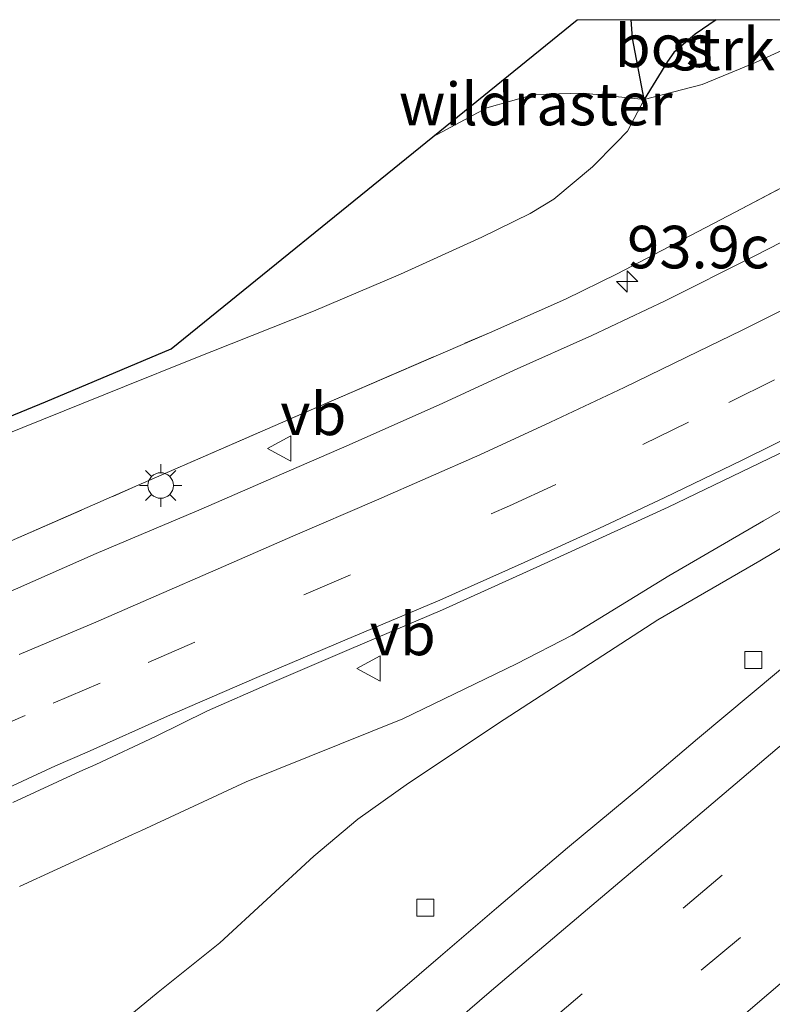
# Model space of a CAD drawing. Units: metres. Extents: x 139997 to 142417, y 463135 to 468750.
# Drawn here: x 142127 to 142171, y 468692 to 468750 of the extents above; entities that cross this region are included whole.
import ezdxf
from ezdxf.enums import TextEntityAlignment as Align

# ---------------------------------------------------------------- set-up
doc = ezdxf.new("R2010")
doc.units = ezdxf.units.M
doc.linetypes.add('IE-TERREINAFSCHEIDING', pattern=[10, 8, -2])
doc.linetypes.add('VW-3-9_STREEP', pattern=[12, 3, -9])
doc.layers.get('0').update_dxf_attribs({"lineweight": 25})
for name, color, linetype, lineweight in [('B-ME-AM-KILOMETR-S-B1', 7, 'Continuous', 18), ('B-ME-GR-BOS-GV-B6', 10, 'Continuous', 25), ('B-ME-GR-STRUIKEN-GV-B6', 93, 'Continuous', 18), ('B-ME-GW-KRUINLIJN-L-B1', 93, 'Continuous', 18), ('B-ME-GW-TEENLIJN-L-B1', 93, 'Continuous', 18), ('B-ME-IE-GRASLAND-GV-B6', 93, 'Continuous', 18), ('B-ME-IE-MEUBILAIR_WEGMEUBILAIR-LICHTMAST-S-B1', 8, 'Continuous', 18), ('B-ME-IE-TERREINAFSCHEIDING-RASTERHEKWERK-L-B1', 8, 'IE-TERREINAFSCHEIDING', 18), ('B-ME-KG-KADASTRAAL-OPNAMEDTMGRENS-L-B1', 10, 'Continuous', 25), ('B-ME-VH-VERH_SOORT-BITUMEN-GV-B6', 8, 'IE-TERREINAFSCHEIDING-NATUURLIJK-HOUTWAL', 18), ('B-ME-VV-KOLK-S-B1', 8, 'Continuous', 18), ('B-ME-VW-MARKERING-39STREEP-015-L-B1', 255, 'VW-3-9_STREEP', 18), ('B-ME-VW-MARKERING-STREEP-015-L-B1', 7, 'Continuous', 18), ('B-ME-VW-MEUBILAIR_WEGMEUBILAIR-VERKEERSBORD-S-B1', 8, 'Continuous', 18)]:
    doc.layers.add(name, color=color, linetype=linetype, lineweight=lineweight)
doc.styles.add('NLCS-ISO', font='NLCS-ISO.TTF')
doc.linetypes.add('IE-TERREINAFSCHEIDING-NATUURLIJK-HOUTWAL', pattern='A,7,-1.5,[67,NLCS.SHX,S=0.75,R=45,X=0,Y=0],-1.5,7,-1.5,[70,NLCS.SHX,S=0.75,R=0,X=0,Y=0],-1.5', length=20)

# ---------------------------------------------------------------- blocks, each defined once
blk = doc.blocks.new('verkeersbord')
for p, q in [((0, 0.75), (-0.75, -0.625)), ((0.75, -0.625), (0, 0.75)), ((-0.75, -0.625), (0.75, -0.625))]:
    blk.add_line(p, q)
blk = doc.blocks.new('hecto')
for p, q in [((0, 0.625), (-0.625, 0)), ((0, -0.625), (0, 0.625)), ((-0.625, 0), (0.625, 0)), ((0.625, 0), (0, -0.625))]:
    blk.add_line(p, q)
blk = doc.blocks.new('kolk')
blk.add_lwpolyline([(-0.5, -0.5), (0.5, -0.5), (0.5, 0.5), (-0.5, 0.5)], close=True)
blk = doc.blocks.new('lantaarnpaal')
for p, q in [((0, 0.75), (0, 1.25)), ((-0.884, 0.884), (-0.53, 0.53)), ((0.53, 0.53), (0.884, 0.884)), ((-0.75, 0), (-1.25, 0)), ((0.75, 0), (1.25, 0)), ((-0.53, -0.53), (-0.884, -0.884)), ((0.53, -0.53), (0.884, -0.884)), ((0, -0.75), (0, -1.25))]:
    blk.add_line(p, q)
blk.add_circle((0, 0), 0.75)

msp = doc.modelspace()

# ---------------------------------------------------------------- linework, layer by layer
at = {"layer": 'B-ME-GR-BOS-GV-B6'}
msp.add_polyline3d([(142163.0569, 468750, 3.3302), (142168.0575, 468750, 3.2421), (142166.813, 468749.1493, 3.2888), (142165.5671, 468748.0782, 3.2974), (142165.1887, 468747.5526, 3.3148), (142163.8223, 468745.3135, 3.4385), (142163.1268, 468748.9103, 3.3421), (142163.0569, 468750, 3.3302)], dxfattribs=at)
msp.add_polyline3d([(142163.0569, 468750, 3.3302), (142168.0575, 468750, 3.2421), (142166.813, 468749.1493, 3.2888), (142165.5671, 468748.0782, 3.2974), (142165.1887, 468747.5526, 3.3148), (142163.8223, 468745.3135, 3.4385), (142163.1268, 468748.9103, 3.3421), (142163.0569, 468750, 3.3302)], dxfattribs=at)
at = {"layer": 'B-ME-GR-STRUIKEN-GV-B6'}
msp.add_polyline3d([(142168.0575, 468750, 3.2421), (142175.8721, 468750, 4.1241), (142170.3687, 468747.478, 4.0525), (142167.2281, 468746.1825, 3.7146), (142163.8223, 468745.3135, 3.4385), (142165.1887, 468747.5526, 3.3148), (142165.5671, 468748.0782, 3.2974), (142166.813, 468749.1493, 3.2888), (142168.0575, 468750, 3.2421)], dxfattribs=at)
msp.add_polyline3d([(142168.0575, 468750, 3.2421), (142175.8721, 468750, 4.1241), (142170.3687, 468747.478, 4.0525), (142167.2281, 468746.1825, 3.7146), (142163.8223, 468745.3135, 3.4385), (142165.1887, 468747.5526, 3.3148), (142165.5671, 468748.0782, 3.2974), (142166.813, 468749.1493, 3.2888), (142168.0575, 468750, 3.2421)], dxfattribs=at)
at = {"layer": 'B-ME-GW-KRUINLIJN-L-B1'}
msp.add_polyline3d([(142127.0959, 468699.0588, 6.6931), (142133.7445, 468702.1237, 6.6819), (142134.2724, 468702.3612, 6.6717), (142140.4241, 468705.215, 6.6016), (142149.6256, 468708.9087, 6.4824), (142156.3181, 468712.1558, 6.3835), (142159.5797, 468713.8378, 6.3835), (142165.2755, 468717.3184, 6.3982), (142170.8387, 468720.5581, 6.4668), (142177.8358, 468724.5778, 6.5329), (142185.7592, 468729.1169, 6.6236), (142191.1548, 468732.5995, 6.5991), (142193.5291, 468733.8787, 6.5697), (142197.4923, 468735.6264, 6.5109)], dxfattribs=at)
at = {"layer": 'B-ME-GW-TEENLIJN-L-B1'}
for points in [[(142121.2994, 468723.6335, 3.7381), (142133.2748, 468728.4355, 3.4835), (142137.1809, 468730.0172, 3.4835), (142144.3925, 468732.8745, 3.4661), (142149.506, 468735.052, 3.4206), (142154.2875, 468737.2122, 3.4162), (142157.1114, 468738.6043, 3.4271), (142158.5057, 468739.4602, 3.4141), (142160.778, 468741.3451, 3.4141), (142162.1815, 468742.763, 3.4097), (142162.8413, 468743.4563, 3.4097), (142163.8223, 468745.3135, 3.4385), (142165.1887, 468747.5526, 3.3148), (142165.5671, 468748.0782, 3.2974), (142166.813, 468749.1493, 3.2888), (142168.0575, 468750, 3.2421)], [(142121.2994, 468723.6335, 3.7381), (142133.2748, 468728.4355, 3.4835), (142137.1809, 468730.0172, 3.4835), (142144.3925, 468732.8745, 3.4661), (142149.506, 468735.052, 3.4206), (142154.2875, 468737.2122, 3.4162), (142157.1114, 468738.6043, 3.4271), (142158.5057, 468739.4602, 3.4141), (142160.778, 468741.3451, 3.4141), (142162.1815, 468742.763, 3.4097), (142162.8413, 468743.4563, 3.4097), (142163.8223, 468745.3135, 3.4385), (142165.1887, 468747.5526, 3.3148), (142165.5671, 468748.0782, 3.2974), (142166.813, 468749.1493, 3.2888), (142168.0575, 468750, 3.2421)], [(142122.6581, 468681.4912, 5.6918), (142130.2326, 468688.7251, 5.7023), (142135.2432, 468692.8566, 5.6851), (142138.8696, 468695.7472, 5.7086), (142144.3991, 468700.8392, 5.8445), (142146.9849, 468703.0233, 5.871), (142149.9582, 468705.1288, 5.9284), (142155.5948, 468708.8675, 6.0478), (142164.6261, 468714.7235, 6.0855), (142170.6286, 468718.1988, 6.0826), (142177.6034, 468722.3448, 6.1802), (142185.7419, 468727.1884, 6.3179), (142192.1017, 468731.8201, 6.4098), (142197.4923, 468735.6264, 6.5109)]]:
    msp.add_polyline3d(points, dxfattribs=at)
at = {"layer": 'B-ME-IE-GRASLAND-GV-B6'}
for points in [[(142051.5611, 468676.6817, 8.2299), (142061.0844, 468683.609, 8.0345), (142068.5643, 468689.0259, 7.7578), (142073.7271, 468692.4213, 7.595), (142081.6487, 468697.3395, 7.5624), (142086.885, 468700.5123, 7.4159), (142092.9313, 468703.7468, 7.3508), (142100.9547, 468707.8668, 7.188), (142109.106, 468711.5928, 7.1066), (142116.7182, 468715.0195, 6.781), (142123.4185, 468717.9764, 6.7408), (142133.9388, 468722.5798, 6.5723), (142144.1016, 468727.0083, 6.1528), (142154.7201, 468731.6078, 6.1332), (142159.1969, 468733.5724, 6.1548), (142162.2295, 468735.0666, 6.0823), (142169.1743, 468738.6856, 6.0803), (142177.0383, 468742.8431, 6.0881), (142182.7365, 468745.9131, 6.1371), (142188.1359, 468748.8964, 6.1626), (142189.8908, 468750, 6.1511)], [(142175.8721, 468750, 4.1241), (142189.8908, 468750, 6.1511), (142188.1359, 468748.8964, 6.1626), (142182.7365, 468745.9131, 6.1371), (142177.0383, 468742.8431, 6.0881), (142169.1743, 468738.6856, 6.0803), (142162.2295, 468735.0666, 6.0823), (142159.1969, 468733.5724, 6.1548), (142154.7201, 468731.6078, 6.1332), (142144.1016, 468727.0083, 6.1528), (142133.9388, 468722.5798, 6.5723), (142123.4185, 468717.9764, 6.7408), (142116.7182, 468715.0195, 6.781), (142109.106, 468711.5928, 7.1066), (142100.9547, 468707.8668, 7.188), (142092.9313, 468703.7468, 7.3508), (142086.885, 468700.5123, 7.4159), (142081.6487, 468697.3395, 7.5624), (142073.7271, 468692.4213, 7.595), (142068.5643, 468689.0259, 7.7578), (142061.0844, 468683.609, 8.0345), (142051.5611, 468676.6817, 8.2299)], [(142051.5611, 468676.6817, 8.2299), (142061.0844, 468683.609, 8.0345), (142068.5643, 468689.0259, 7.7578), (142073.7271, 468692.4213, 7.595), (142081.6487, 468697.3395, 7.5624), (142086.885, 468700.5123, 7.4159), (142092.9313, 468703.7468, 7.3508), (142100.9547, 468707.8668, 7.188), (142109.106, 468711.5928, 7.1066), (142116.7182, 468715.0195, 6.781), (142123.4185, 468717.9764, 6.7408), (142133.9388, 468722.5798, 6.5723), (142144.1016, 468727.0083, 6.1528), (142154.7201, 468731.6078, 6.1332), (142159.1969, 468733.5724, 6.1548), (142162.2295, 468735.0666, 6.0823), (142169.1743, 468738.6856, 6.0803), (142177.0383, 468742.8431, 6.0881), (142182.7365, 468745.9131, 6.1371), (142188.1359, 468748.8964, 6.1626), (142189.8908, 468750, 6.1511)], [(142175.8721, 468750, 4.1241), (142189.8908, 468750, 6.1511), (142188.1359, 468748.8964, 6.1626), (142182.7365, 468745.9131, 6.1371), (142177.0383, 468742.8431, 6.0881), (142169.1743, 468738.6856, 6.0803), (142162.2295, 468735.0666, 6.0823), (142159.1969, 468733.5724, 6.1548), (142154.7201, 468731.6078, 6.1332), (142144.1016, 468727.0083, 6.1528), (142133.9388, 468722.5798, 6.5723), (142123.4185, 468717.9764, 6.7408), (142116.7182, 468715.0195, 6.781), (142109.106, 468711.5928, 7.1066), (142100.9547, 468707.8668, 7.188), (142092.9313, 468703.7468, 7.3508), (142086.885, 468700.5123, 7.4159), (142081.6487, 468697.3395, 7.5624), (142073.7271, 468692.4213, 7.595), (142068.5643, 468689.0259, 7.7578), (142061.0844, 468683.609, 8.0345), (142051.5611, 468676.6817, 8.2299)], [(142052.5095, 468696.1593, 3.0536), (142061.1997, 468701.1387, 3.0307), (142061.929, 468701.5236, 3.0307), (142063.889, 468702.2951, 3.085), (142065.7287, 468703.5287, 3.089), (142068.7216, 468705.108, 3.1502), (142072.0307, 468706.7529, 3.2534), (142073.4425, 468703.8425, 3.3337), (142083.5202, 468708.6339, 3.2534), (142095.0846, 468713.735, 3.6204), (142107.8259, 468719.0525, 3.4439), (142120.255, 468724.11, 3.4439), (142128.6267, 468727.548, 3.4439), (142136.0149, 468730.6558, 3.4549), (142151.3941, 468743.1177, 3.294), (142159.8875, 468750, 3.3012)], [(142052.5095, 468696.1593, 3.0536), (142061.1997, 468701.1387, 3.0307), (142061.929, 468701.5236, 3.0307), (142063.889, 468702.2951, 3.085), (142065.7287, 468703.5287, 3.089), (142068.7216, 468705.108, 3.1502), (142072.0307, 468706.7529, 3.2534), (142073.4425, 468703.8425, 3.3337), (142083.5202, 468708.6339, 3.2534), (142095.0846, 468713.735, 3.6204), (142107.8259, 468719.0525, 3.4439), (142120.255, 468724.11, 3.4439), (142128.6267, 468727.548, 3.4439), (142136.0149, 468730.6558, 3.4549), (142151.3941, 468743.1177, 3.294), (142159.8875, 468750, 3.3012)], [(142159.8875, 468750, 3.3012), (142163.0569, 468750, 3.3302), (142163.1268, 468748.9103, 3.3421), (142163.8223, 468745.3135, 3.4385), (142162.8413, 468743.4563, 3.4097), (142162.1815, 468742.763, 3.4097), (142160.778, 468741.3451, 3.4141), (142158.5057, 468739.4602, 3.4141), (142157.1114, 468738.6043, 3.4271), (142154.2875, 468737.2122, 3.4162), (142149.506, 468735.052, 3.4206), (142144.3925, 468732.8745, 3.4661), (142137.1809, 468730.0172, 3.4835), (142133.2748, 468728.4355, 3.4835), (142121.2994, 468723.6335, 3.7381)], [(142121.2994, 468723.6335, 3.7381), (142133.2748, 468728.4355, 3.4835), (142137.1809, 468730.0172, 3.4835), (142144.3925, 468732.8745, 3.4661), (142149.506, 468735.052, 3.4206), (142154.2875, 468737.2122, 3.4162), (142157.1114, 468738.6043, 3.4271), (142158.5057, 468739.4602, 3.4141), (142160.778, 468741.3451, 3.4141), (142162.1815, 468742.763, 3.4097), (142162.8413, 468743.4563, 3.4097), (142163.8223, 468745.3135, 3.4385), (142167.2281, 468746.1825, 3.7146), (142170.3687, 468747.478, 4.0525), (142175.8721, 468750, 4.1241)], [(142159.8875, 468750, 3.3012), (142163.0569, 468750, 3.3302), (142163.1268, 468748.9103, 3.3421), (142163.8223, 468745.3135, 3.4385), (142162.8413, 468743.4563, 3.4097), (142162.1815, 468742.763, 3.4097), (142160.778, 468741.3451, 3.4141), (142158.5057, 468739.4602, 3.4141), (142157.1114, 468738.6043, 3.4271), (142154.2875, 468737.2122, 3.4162), (142149.506, 468735.052, 3.4206), (142144.3925, 468732.8745, 3.4661), (142137.1809, 468730.0172, 3.4835), (142133.2748, 468728.4355, 3.4835), (142121.2994, 468723.6335, 3.7381)], [(142121.2994, 468723.6335, 3.7381), (142133.2748, 468728.4355, 3.4835), (142137.1809, 468730.0172, 3.4835), (142144.3925, 468732.8745, 3.4661), (142149.506, 468735.052, 3.4206), (142154.2875, 468737.2122, 3.4162), (142157.1114, 468738.6043, 3.4271), (142158.5057, 468739.4602, 3.4141), (142160.778, 468741.3451, 3.4141), (142162.1815, 468742.763, 3.4097), (142162.8413, 468743.4563, 3.4097), (142163.8223, 468745.3135, 3.4385), (142167.2281, 468746.1825, 3.7146), (142170.3687, 468747.478, 4.0525), (142175.8721, 468750, 4.1241)], [(142189.8908, 468750, 6.1511), (142195.8083, 468750, 6.5884), (142195.3764, 468749.749, 6.58), (142190.7837, 468747.0762, 6.531), (142185.8691, 468744.3009, 6.433), (142180.9253, 468741.6421, 6.342), (142176.7466, 468739.4086, 6.2902), (142170.289, 468736.0982, 6.293), (142165.0484, 468733.4736, 6.2818), (142160.7456, 468731.4448, 6.265), (142156.178, 468729.4039, 6.3238), (142151.983, 468727.4664, 6.384), (142146.4707, 468725.013, 6.4638), (142142.957, 468723.4899, 6.4993), (142137.7708, 468721.2443, 6.6432), (142131.6081, 468718.6325, 6.8091), (142124.9882, 468715.7181, 6.9424)], [(142189.8908, 468750, 6.1511), (142195.8083, 468750, 6.5884), (142195.3764, 468749.749, 6.58), (142190.7837, 468747.0762, 6.531), (142185.8691, 468744.3009, 6.433), (142180.9253, 468741.6421, 6.342), (142176.7466, 468739.4086, 6.2902), (142170.289, 468736.0982, 6.293), (142165.0484, 468733.4736, 6.2818), (142160.7456, 468731.4448, 6.265), (142156.178, 468729.4039, 6.3238), (142151.983, 468727.4664, 6.384), (142146.4707, 468725.013, 6.4638), (142142.957, 468723.4899, 6.4993), (142137.7708, 468721.2443, 6.6432), (142131.6081, 468718.6325, 6.8091), (142124.9882, 468715.7181, 6.9424)], [(142126.7035, 468703.9904, 6.9318), (142130.6507, 468705.8209, 6.8982), (142131.5821, 468706.2317, 6.8997), (142135.0884, 468707.8794, 6.8982), (142138.1427, 468709.3767, 6.8982), (142141.8216, 468710.9821, 6.8558), (142146.485, 468712.9942, 6.8224), (142151.9619, 468715.3208, 6.7855), (142157.7293, 468717.9203, 6.7582), (142165.2396, 468721.3593, 6.7677), (142171.6917, 468724.46, 6.7391), (142178.3051, 468727.8317, 6.751), (142182.6795, 468730.0945, 6.7725), (142187.6084, 468732.7106, 6.7725), (142192.5654, 468735.4332, 6.7641), (142197.2684, 468738.0821, 6.7451), (142201.7046, 468740.6341, 6.7082), (142205.2476, 468742.6716, 6.7225), (142206.9145, 468743.7053, 6.732), (142211.0757, 468746.2563, 6.7379), (142215.3986, 468748.8462, 6.7629), (142217.2663, 468750, 6.7808)], [(142126.7035, 468703.9904, 6.9318), (142130.6507, 468705.8209, 6.8982), (142131.5821, 468706.2317, 6.8997), (142135.0884, 468707.8794, 6.8982), (142138.1427, 468709.3767, 6.8982), (142141.8216, 468710.9821, 6.8558), (142146.485, 468712.9942, 6.8224), (142151.9619, 468715.3208, 6.7855), (142157.7293, 468717.9203, 6.7582), (142165.2396, 468721.3593, 6.7677), (142171.6917, 468724.46, 6.7391), (142178.3051, 468727.8317, 6.751), (142182.6795, 468730.0945, 6.7725), (142187.6084, 468732.7106, 6.7725), (142192.5654, 468735.4332, 6.7641), (142197.2684, 468738.0821, 6.7451), (142201.7046, 468740.6341, 6.7082), (142205.2476, 468742.6716, 6.7225), (142206.9145, 468743.7053, 6.732), (142211.0757, 468746.2563, 6.7379), (142215.3986, 468748.8462, 6.7629), (142217.2663, 468750, 6.7808)], [(142217.2663, 468750, 6.7808), (142218.8918, 468750, 6.7621), (142215.382, 468747.182, 6.7368), (142207.9126, 468741.4153, 6.6339), (142203.1897, 468737.6071, 6.6234), (142196.7168, 468732.4748, 6.5366), (142192.6501, 468729.1285, 6.5403), (142189.809, 468726.8283, 6.5109), (142184.6068, 468722.4154, 6.5051), (142179.4562, 468718.1098, 6.4757), (142175.7309, 468715.0384, 6.4565), (142171.7149, 468711.7126, 6.4022), (142166.9643, 468707.7367, 6.3625), (142163.6763, 468704.9668, 6.3331), (142159.3051, 468701.3244, 6.3419), (142155.1329, 468697.7833, 6.3345), (142151.8579, 468694.9686, 6.2684), (142148.0941, 468691.7451, 6.2669)], [(142217.2663, 468750, 6.7808), (142218.8918, 468750, 6.7621), (142215.382, 468747.182, 6.7368), (142207.9126, 468741.4153, 6.6339), (142203.1897, 468737.6071, 6.6234), (142196.7168, 468732.4748, 6.5366), (142192.6501, 468729.1285, 6.5403), (142189.809, 468726.8283, 6.5109), (142184.6068, 468722.4154, 6.5051), (142179.4562, 468718.1098, 6.4757), (142175.7309, 468715.0384, 6.4565), (142171.7149, 468711.7126, 6.4022), (142166.9643, 468707.7367, 6.3625), (142163.6763, 468704.9668, 6.3331), (142159.3051, 468701.3244, 6.3419), (142155.1329, 468697.7833, 6.3345), (142151.8579, 468694.9686, 6.2684), (142148.0941, 468691.7451, 6.2669)], [(142177.8358, 468724.5778, 6.5329), (142170.8387, 468720.5581, 6.4668), (142165.2755, 468717.3184, 6.3982), (142159.5797, 468713.8378, 6.3835), (142156.3181, 468712.1558, 6.3835), (142149.6256, 468708.9087, 6.4824), (142140.4241, 468705.215, 6.6016), (142134.2724, 468702.3612, 6.6717), (142133.7445, 468702.1237, 6.6819), (142127.0959, 468699.0588, 6.6931)], [(142177.8358, 468724.5778, 6.5329), (142170.8387, 468720.5581, 6.4668), (142165.2755, 468717.3184, 6.3982), (142159.5797, 468713.8378, 6.3835), (142156.3181, 468712.1558, 6.3835), (142149.6256, 468708.9087, 6.4824), (142140.4241, 468705.215, 6.6016), (142134.2724, 468702.3612, 6.6717), (142133.7445, 468702.1237, 6.6819), (142127.0959, 468699.0588, 6.6931)], [(142127.0959, 468699.0588, 6.6931), (142133.7445, 468702.1237, 6.6819), (142134.2724, 468702.3612, 6.6717), (142140.4241, 468705.215, 6.6016), (142149.6256, 468708.9087, 6.4824), (142156.3181, 468712.1558, 6.3835), (142159.5797, 468713.8378, 6.3835), (142165.2755, 468717.3184, 6.3982), (142170.8387, 468720.5581, 6.4668), (142177.8358, 468724.5778, 6.5329)], [(142130.2326, 468688.7251, 5.7023), (142135.2432, 468692.8566, 5.6851), (142138.8696, 468695.7472, 5.7086), (142144.3991, 468700.8392, 5.8445), (142146.9849, 468703.0233, 5.871), (142149.9582, 468705.1288, 5.9284), (142155.5948, 468708.8675, 6.0478), (142164.6261, 468714.7235, 6.0855), (142170.6286, 468718.1988, 6.0826), (142177.6034, 468722.3448, 6.1802)], [(142130.2326, 468688.7251, 5.7023), (142135.2432, 468692.8566, 5.6851), (142138.8696, 468695.7472, 5.7086), (142144.3991, 468700.8392, 5.8445), (142146.9849, 468703.0233, 5.871), (142149.9582, 468705.1288, 5.9284), (142155.5948, 468708.8675, 6.0478), (142164.6261, 468714.7235, 6.0855), (142170.6286, 468718.1988, 6.0826), (142177.6034, 468722.3448, 6.1802)], [(142177.6034, 468722.3448, 6.1802), (142170.6286, 468718.1988, 6.0826), (142164.6261, 468714.7235, 6.0855), (142155.5948, 468708.8675, 6.0478), (142149.9582, 468705.1288, 5.9284), (142146.9849, 468703.0233, 5.871), (142144.3991, 468700.8392, 5.8445), (142138.8696, 468695.7472, 5.7086), (142135.2432, 468692.8566, 5.6851), (142130.2326, 468688.7251, 5.7023)]]:
    msp.add_polyline3d(points, dxfattribs=at)
at = {"layer": 'B-ME-IE-TERREINAFSCHEIDING-RASTERHEKWERK-L-B1'}
for points in [[(142051.5611, 468676.6817, 8.2299), (142061.0844, 468683.609, 8.0345), (142068.5643, 468689.0259, 7.7578), (142073.7271, 468692.4213, 7.595), (142081.6487, 468697.3395, 7.5624), (142086.885, 468700.5123, 7.4159), (142092.9313, 468703.7468, 7.3508), (142100.9547, 468707.8668, 7.188), (142109.106, 468711.5928, 7.1066), (142116.7182, 468715.0195, 6.781), (142123.4185, 468717.9764, 6.7408), (142133.9388, 468722.5798, 6.5723), (142144.1016, 468727.0083, 6.1528), (142154.7201, 468731.6078, 6.1332), (142159.1969, 468733.5724, 6.1548), (142162.2295, 468735.0666, 6.0823), (142169.1743, 468738.6856, 6.0803), (142177.0383, 468742.8431, 6.0881), (142182.7365, 468745.9131, 6.1371), (142188.1359, 468748.8964, 6.1626), (142189.8908, 468750, 6.1511)], [(142051.5611, 468676.6817, 8.2299), (142061.0844, 468683.609, 8.0345), (142068.5643, 468689.0259, 7.7578), (142073.7271, 468692.4213, 7.595), (142081.6487, 468697.3395, 7.5624), (142086.885, 468700.5123, 7.4159), (142092.9313, 468703.7468, 7.3508), (142100.9547, 468707.8668, 7.188), (142109.106, 468711.5928, 7.1066), (142116.7182, 468715.0195, 6.781), (142123.4185, 468717.9764, 6.7408), (142133.9388, 468722.5798, 6.5723), (142144.1016, 468727.0083, 6.1528), (142154.7201, 468731.6078, 6.1332), (142159.1969, 468733.5724, 6.1548), (142162.2295, 468735.0666, 6.0823), (142169.1743, 468738.6856, 6.0803), (142177.0383, 468742.8431, 6.0881), (142182.7365, 468745.9131, 6.1371), (142188.1359, 468748.8964, 6.1626), (142189.8908, 468750, 6.1511)], [(142163.8223, 468745.3135, 3.4385), (142160.2313, 468745.6808, 3.3028), (142157.3497, 468745.6087, 3.3457), (142154.5787, 468744.8293, 3.3362), (142151.3941, 468743.1177, 3.294)]]:
    msp.add_polyline3d(points, dxfattribs=at)
at = {"layer": 'B-ME-KG-KADASTRAAL-OPNAMEDTMGRENS-L-B1'}
msp.add_polyline3d([(142052.5095, 468696.1593, 3.0536), (142061.1997, 468701.1387, 3.0307), (142061.929, 468701.5236, 3.0307), (142065.7287, 468703.5287, 3.089), (142068.7216, 468705.108, 3.1502), (142072.0307, 468706.7529, 3.2534), (142073.4425, 468703.8425, 3.3337), (142083.5202, 468708.6339, 3.2534), (142095.0846, 468713.735, 3.6204), (142107.8259, 468719.0525, 3.4439), (142120.255, 468724.11, 3.4439), (142128.6267, 468727.548, 3.4439), (142136.0149, 468730.6558, 3.4549), (142151.3941, 468743.1177, 3.294), (142159.8875, 468750, 3.3012)], dxfattribs=at)
msp.add_polyline3d([(142052.5095, 468696.1593, 3.0536), (142061.1997, 468701.1387, 3.0307), (142061.929, 468701.5236, 3.0307), (142065.7287, 468703.5287, 3.089), (142068.7216, 468705.108, 3.1502), (142072.0307, 468706.7529, 3.2534), (142073.4425, 468703.8425, 3.3337), (142083.5202, 468708.6339, 3.2534), (142095.0846, 468713.735, 3.6204), (142107.8259, 468719.0525, 3.4439), (142120.255, 468724.11, 3.4439), (142128.6267, 468727.548, 3.4439), (142136.0149, 468730.6558, 3.4549), (142151.3941, 468743.1177, 3.294), (142159.8875, 468750, 3.3012)], dxfattribs=at)
msp.add_polyline3d([(142052.5095, 468696.1593, 3.0536), (142061.1997, 468701.1387, 3.0307), (142061.929, 468701.5236, 3.0307), (142065.7287, 468703.5287, 3.089), (142068.7216, 468705.108, 3.1502), (142072.0307, 468706.7529, 3.2534), (142073.4425, 468703.8425, 3.3337), (142083.5202, 468708.6339, 3.2534), (142095.0846, 468713.735, 3.6204), (142107.8259, 468719.0525, 3.4439), (142120.255, 468724.11, 3.4439), (142128.6267, 468727.548, 3.4439), (142136.0149, 468730.6558, 3.4549), (142151.3941, 468743.1177, 3.294), (142159.8875, 468750, 3.3012)], dxfattribs=at)
msp.add_polyline3d([(142052.5095, 468696.1593, 3.0536), (142061.1997, 468701.1387, 3.0307), (142061.929, 468701.5236, 3.0307), (142065.7287, 468703.5287, 3.089), (142068.7216, 468705.108, 3.1502), (142072.0307, 468706.7529, 3.2534), (142073.4425, 468703.8425, 3.3337), (142083.5202, 468708.6339, 3.2534), (142095.0846, 468713.735, 3.6204), (142107.8259, 468719.0525, 3.4439), (142120.255, 468724.11, 3.4439), (142128.6267, 468727.548, 3.4439), (142136.0149, 468730.6558, 3.4549), (142151.3941, 468743.1177, 3.294), (142159.8875, 468750, 3.3012)], dxfattribs=at)
msp.add_polyline3d([(142052.5095, 468696.1593, 3.0536), (142061.1997, 468701.1387, 3.0307), (142061.929, 468701.5236, 3.0307), (142065.7287, 468703.5287, 3.089), (142068.7216, 468705.108, 3.1502), (142072.0307, 468706.7529, 3.2534), (142073.4425, 468703.8425, 3.3337), (142083.5202, 468708.6339, 3.2534), (142095.0846, 468713.735, 3.6204), (142107.8259, 468719.0525, 3.4439), (142120.255, 468724.11, 3.4439), (142128.6267, 468727.548, 3.4439), (142136.0149, 468730.6558, 3.4549), (142151.3941, 468743.1177, 3.294), (142159.8875, 468750, 3.3012)], dxfattribs=at)
at = {"layer": 'B-ME-VH-VERH_SOORT-BITUMEN-GV-B6'}
for points in [[(142124.9882, 468715.7181, 6.9424), (142131.6081, 468718.6325, 6.8091), (142137.7708, 468721.2443, 6.6432), (142142.957, 468723.4899, 6.4993), (142146.4707, 468725.013, 6.4638), (142151.983, 468727.4664, 6.384), (142156.178, 468729.4039, 6.3238), (142160.7456, 468731.4448, 6.265), (142165.0484, 468733.4736, 6.2818), (142170.289, 468736.0982, 6.293), (142176.7466, 468739.4086, 6.2902), (142180.9253, 468741.6421, 6.342), (142185.8691, 468744.3009, 6.433), (142190.7837, 468747.0762, 6.531), (142195.3764, 468749.749, 6.58), (142195.8083, 468750, 6.5884)], [(142124.9882, 468715.7181, 6.9424), (142131.6081, 468718.6325, 6.8091), (142137.7708, 468721.2443, 6.6432), (142142.957, 468723.4899, 6.4993), (142146.4707, 468725.013, 6.4638), (142151.983, 468727.4664, 6.384), (142156.178, 468729.4039, 6.3238), (142160.7456, 468731.4448, 6.265), (142165.0484, 468733.4736, 6.2818), (142170.289, 468736.0982, 6.293), (142176.7466, 468739.4086, 6.2902), (142180.9253, 468741.6421, 6.342), (142185.8691, 468744.3009, 6.433), (142190.7837, 468747.0762, 6.531), (142195.3764, 468749.749, 6.58), (142195.8083, 468750, 6.5884)], [(142195.8083, 468750, 6.5884), (142217.2663, 468750, 6.7808), (142215.3986, 468748.8462, 6.7629), (142211.0757, 468746.2563, 6.7379), (142206.9145, 468743.7053, 6.732), (142205.2476, 468742.6716, 6.7225), (142201.7046, 468740.6341, 6.7082), (142197.2684, 468738.0821, 6.7451), (142192.5654, 468735.4332, 6.7641), (142187.6084, 468732.7106, 6.7725), (142182.6795, 468730.0945, 6.7725), (142178.3051, 468727.8317, 6.751), (142171.6917, 468724.46, 6.7391), (142165.2396, 468721.3593, 6.7677), (142157.7293, 468717.9203, 6.7582), (142151.9619, 468715.3208, 6.7855), (142146.485, 468712.9942, 6.8224), (142141.8216, 468710.9821, 6.8558), (142138.1427, 468709.3767, 6.8982), (142135.0884, 468707.8794, 6.8982), (142131.5821, 468706.2317, 6.8997), (142130.6507, 468705.8209, 6.8982), (142126.7035, 468703.9904, 6.9318)], [(142195.8083, 468750, 6.5884), (142217.2663, 468750, 6.7808), (142215.3986, 468748.8462, 6.7629), (142211.0757, 468746.2563, 6.7379), (142206.9145, 468743.7053, 6.732), (142205.2476, 468742.6716, 6.7225), (142201.7046, 468740.6341, 6.7082), (142197.2684, 468738.0821, 6.7451), (142192.5654, 468735.4332, 6.7641), (142187.6084, 468732.7106, 6.7725), (142182.6795, 468730.0945, 6.7725), (142178.3051, 468727.8317, 6.751), (142171.6917, 468724.46, 6.7391), (142165.2396, 468721.3593, 6.7677), (142157.7293, 468717.9203, 6.7582), (142151.9619, 468715.3208, 6.7855), (142146.485, 468712.9942, 6.8224), (142141.8216, 468710.9821, 6.8558), (142138.1427, 468709.3767, 6.8982), (142135.0884, 468707.8794, 6.8982), (142131.5821, 468706.2317, 6.8997), (142130.6507, 468705.8209, 6.8982), (142126.7035, 468703.9904, 6.9318)], [(142148.0941, 468691.7451, 6.2669), (142151.8579, 468694.9686, 6.2684), (142155.1329, 468697.7833, 6.3345), (142159.3051, 468701.3244, 6.3419), (142163.6763, 468704.9668, 6.3331), (142166.9643, 468707.7367, 6.3625), (142171.7149, 468711.7126, 6.4022), (142175.7309, 468715.0384, 6.4565), (142179.4562, 468718.1098, 6.4757), (142184.6068, 468722.4154, 6.5051), (142189.809, 468726.8283, 6.5109), (142192.6501, 468729.1285, 6.5403), (142196.7168, 468732.4748, 6.5366), (142203.1897, 468737.6071, 6.6234), (142207.9126, 468741.4153, 6.6339), (142215.382, 468747.182, 6.7368), (142218.8918, 468750, 6.7621), (142244.7134, 468750, 6.523)], [(142148.0941, 468691.7451, 6.2669), (142151.8579, 468694.9686, 6.2684), (142155.1329, 468697.7833, 6.3345), (142159.3051, 468701.3244, 6.3419), (142163.6763, 468704.9668, 6.3331), (142166.9643, 468707.7367, 6.3625), (142171.7149, 468711.7126, 6.4022), (142175.7309, 468715.0384, 6.4565), (142179.4562, 468718.1098, 6.4757), (142184.6068, 468722.4154, 6.5051), (142189.809, 468726.8283, 6.5109), (142192.6501, 468729.1285, 6.5403), (142196.7168, 468732.4748, 6.5366), (142203.1897, 468737.6071, 6.6234), (142207.9126, 468741.4153, 6.6339), (142215.382, 468747.182, 6.7368), (142218.8918, 468750, 6.7621), (142244.7134, 468750, 6.523)]]:
    msp.add_polyline3d(points, dxfattribs=at)
at = {"layer": 'B-ME-VW-MARKERING-39STREEP-015-L-B1'}
for points in [[(142052.1496, 468593.8574, 5.5639), (142059.865, 468601.3969, 5.6367), (142069.0324, 468610.2651, 5.6647), (142077.5581, 468618.4335, 5.7039), (142086.1709, 468626.5426, 5.7858), (142095.0101, 468634.7905, 5.8138), (142104.6068, 468643.6522, 5.8593), (142111.8925, 468650.2877, 5.8873), (142121.9579, 468659.3918, 5.9797), (142130.2172, 468666.7395, 6.0089), (142138.2754, 468673.8353, 6.0505), (142148.137, 468682.4142, 6.0887), (142157.888, 468690.8097, 6.2307), (142166.117, 468697.7918, 6.3), (142175.7319, 468705.8834, 6.3705), (142184.2643, 468712.9826, 6.4184), (142195.0428, 468721.8153, 6.4927), (142202.2203, 468727.6265, 6.5469), (142211.8577, 468735.3957, 6.5986), (142223.733, 468744.7546, 6.6591), (142230.443, 468750, 6.7135)], [(142052.1496, 468593.8574, 5.5639), (142059.865, 468601.3969, 5.6367), (142069.0324, 468610.2651, 5.6647), (142077.5581, 468618.4335, 5.7039), (142086.1709, 468626.5426, 5.7858), (142095.0101, 468634.7905, 5.8138), (142104.6068, 468643.6522, 5.8593), (142111.8925, 468650.2877, 5.8873), (142121.9579, 468659.3918, 5.9797), (142130.2172, 468666.7395, 6.0089), (142138.2754, 468673.8353, 6.0505), (142148.137, 468682.4142, 6.0887), (142157.888, 468690.8097, 6.2307), (142166.117, 468697.7918, 6.3), (142175.7319, 468705.8834, 6.3705), (142184.2643, 468712.9826, 6.4184), (142195.0428, 468721.8153, 6.4927), (142202.2203, 468727.6265, 6.5469), (142211.8577, 468735.3957, 6.5986), (142223.733, 468744.7546, 6.6591), (142230.443, 468750, 6.7135)], [(142124.6807, 468707.9223, 7.0358), (142129.0824, 468709.8278, 6.9696), (142134.6621, 468712.2244, 6.9189), (142143.8069, 468716.1933, 6.7915), (142155.9022, 468721.4289, 6.6781), (142163.7389, 468725.0418, 6.6753), (142168.7988, 468727.5075, 6.6893), (142174.0322, 468730.093, 6.6739), (142179.3797, 468732.8596, 6.6711), (142189.2912, 468738.1425, 6.6809), (142197.7023, 468742.9028, 6.7187), (142208.0705, 468749.1324, 6.7943), (142209.4395, 468750, 6.8107)], [(142124.6807, 468707.9223, 7.0358), (142129.0824, 468709.8278, 6.9696), (142134.6621, 468712.2244, 6.9189), (142143.8069, 468716.1933, 6.7915), (142155.9022, 468721.4289, 6.6781), (142163.7389, 468725.0418, 6.6753), (142168.7988, 468727.5075, 6.6893), (142174.0322, 468730.093, 6.6739), (142179.3797, 468732.8596, 6.6711), (142189.2912, 468738.1425, 6.6809), (142197.7023, 468742.9028, 6.7187), (142208.0705, 468749.1324, 6.7943), (142209.4395, 468750, 6.8107)], [(142126.0581, 468658.3308, 5.8795), (142130.1426, 468661.981, 5.903), (142134.5812, 468665.948, 5.9163), (142140.4056, 468671.0708, 5.9471), (142148.2037, 468677.846, 6.0265), (142150.1467, 468679.5229, 6.0374), (142158.2205, 468686.5098, 6.1371), (142161.9605, 468689.7134, 6.174), (142167.1788, 468694.14, 6.2085), (142175.7594, 468701.35, 6.2406), (142185.25, 468709.2604, 6.3454), (142195.5083, 468717.6567, 6.3727), (142205.8951, 468726.0981, 6.4417), (142213.3978, 468732.1148, 6.512), (142224.9856, 468741.2975, 6.5822), (142234.6313, 468748.8359, 6.6226), (142236.1412, 468750, 6.6352)], [(142126.0581, 468658.3308, 5.8795), (142130.1426, 468661.981, 5.903), (142134.5812, 468665.948, 5.9163), (142140.4056, 468671.0708, 5.9471), (142148.2037, 468677.846, 6.0265), (142150.1467, 468679.5229, 6.0374), (142158.2205, 468686.5098, 6.1371), (142161.9605, 468689.7134, 6.174), (142167.1788, 468694.14, 6.2085), (142175.7594, 468701.35, 6.2406), (142185.25, 468709.2604, 6.3454), (142195.5083, 468717.6567, 6.3727), (142205.8951, 468726.0981, 6.4417), (142213.3978, 468732.1148, 6.512), (142224.9856, 468741.2975, 6.5822), (142234.6313, 468748.8359, 6.6226), (142236.1412, 468750, 6.6352)]]:
    msp.add_polyline3d(points, dxfattribs=at)
at = {"layer": 'B-ME-VW-MARKERING-STREEP-015-L-B1'}
for points in [[(142123.8209, 468665.8521, 6.0505), (142127.9226, 468669.4886, 6.0593), (142132.49, 468673.5395, 6.0795), (142134.943, 468675.6975, 6.0971), (142139.9081, 468680.039, 6.1551), (142144.0665, 468683.638, 6.1551), (142146.0777, 468685.3769, 6.1715), (142149.038, 468687.9574, 6.2076), (142154.8531, 468692.9518, 6.2748), (142160.74, 468697.9411, 6.3241), (142165.7931, 468702.2187, 6.3465), (142171.6401, 468707.1668, 6.3834), (142175.8392, 468710.6231, 6.4092), (142180.0682, 468714.1548, 6.4282), (142184.3043, 468717.6366, 6.4686), (142188.534, 468721.1277, 6.5066), (142192.7794, 468724.616, 6.5436), (142197.0503, 468728.0672, 6.5682), (142201.2998, 468731.49, 6.5985), (142208.1361, 468736.9839, 6.6399), (142214.1571, 468741.7789, 6.7049), (142220.1915, 468746.5148, 6.7463), (142224.6578, 468750, 6.7758)], [(142123.8209, 468665.8521, 6.0505), (142127.9226, 468669.4886, 6.0593), (142132.49, 468673.5395, 6.0795), (142134.943, 468675.6975, 6.0971), (142139.9081, 468680.039, 6.1551), (142144.0665, 468683.638, 6.1551), (142146.0777, 468685.3769, 6.1715), (142149.038, 468687.9574, 6.2076), (142154.8531, 468692.9518, 6.2748), (142160.74, 468697.9411, 6.3241), (142165.7931, 468702.2187, 6.3465), (142171.6401, 468707.1668, 6.3834), (142175.8392, 468710.6231, 6.4092), (142180.0682, 468714.1548, 6.4282), (142184.3043, 468717.6366, 6.4686), (142188.534, 468721.1277, 6.5066), (142192.7794, 468724.616, 6.5436), (142197.0503, 468728.0672, 6.5682), (142201.2998, 468731.49, 6.5985), (142208.1361, 468736.9839, 6.6399), (142214.1571, 468741.7789, 6.7049), (142220.1915, 468746.5148, 6.7463), (142224.6578, 468750, 6.7758)], [(142125.6115, 468704.4948, 6.9735), (142129.2152, 468706.1438, 6.8942), (142131.0734, 468706.9635, 6.8892), (142135.8076, 468709.0673, 6.8976), (142141.0605, 468711.346, 6.8608), (142146.3693, 468713.5994, 6.8398), (142151.8062, 468715.8898, 6.8209), (142156.7677, 468718.1084, 6.7779), (142161.1975, 468720.114, 6.7726), (142164.9903, 468721.9106, 6.7642), (142169.5777, 468724.1146, 6.7485), (142173.1866, 468725.8995, 6.7464), (142176.8381, 468727.7524, 6.7548), (142181.2324, 468730.0075, 6.7772), (142185.7937, 468732.3991, 6.7844), (142190.8589, 468735.1963, 6.7713), (142195.9861, 468738.0508, 6.763), (142200.37, 468740.5522, 6.7618), (142204.4275, 468742.9591, 6.7665), (142209.1142, 468745.8, 6.776), (142212.9502, 468748.1702, 6.7891), (142215.8113, 468750, 6.8141)], [(142125.6115, 468704.4948, 6.9735), (142129.2152, 468706.1438, 6.8942), (142131.0734, 468706.9635, 6.8892), (142135.8076, 468709.0673, 6.8976), (142141.0605, 468711.346, 6.8608), (142146.3693, 468713.5994, 6.8398), (142151.8062, 468715.8898, 6.8209), (142156.7677, 468718.1084, 6.7779), (142161.1975, 468720.114, 6.7726), (142164.9903, 468721.9106, 6.7642), (142169.5777, 468724.1146, 6.7485), (142173.1866, 468725.8995, 6.7464), (142176.8381, 468727.7524, 6.7548), (142181.2324, 468730.0075, 6.7772), (142185.7937, 468732.3991, 6.7844), (142190.8589, 468735.1963, 6.7713), (142195.9861, 468738.0508, 6.763), (142200.37, 468740.5522, 6.7618), (142204.4275, 468742.9591, 6.7665), (142209.1142, 468745.8, 6.776), (142212.9502, 468748.1702, 6.7891), (142215.8113, 468750, 6.8141)], [(142126.2443, 468653.6643, 5.7938), (142129.4969, 468656.5973, 5.7982), (142133.6697, 468660.3309, 5.8341), (142137.7701, 468663.9324, 5.8576), (142141.8889, 468667.5466, 5.8934), (142146.8512, 468671.8947, 5.9293), (142150.1726, 468674.8071, 5.9371), (142152.2001, 468676.5688, 5.9536), (142156.8184, 468680.5423, 6.0196), (142161.7909, 468684.7992, 6.0719), (142166.8163, 468689.0637, 6.1124), (142172.6422, 468694.0399, 6.1564), (142176.8118, 468697.5254, 6.1505), (142181.8711, 468701.7407, 6.2028), (142189.4785, 468708.0473, 6.2385), (142195.3957, 468712.9124, 6.2885), (142202.1964, 468718.4739, 6.3444), (142208.1838, 468723.3003, 6.3682), (142214.1613, 468728.1199, 6.4063), (142221.8908, 468734.2496, 6.4527), (142229.6475, 468740.3399, 6.5206), (142237.3912, 468746.4068, 6.5455), (142242.0494, 468750, 6.5796)], [(142126.2443, 468653.6643, 5.7938), (142129.4969, 468656.5973, 5.7982), (142133.6697, 468660.3309, 5.8341), (142137.7701, 468663.9324, 5.8576), (142141.8889, 468667.5466, 5.8934), (142146.8512, 468671.8947, 5.9293), (142150.1726, 468674.8071, 5.9371), (142152.2001, 468676.5688, 5.9536), (142156.8184, 468680.5423, 6.0196), (142161.7909, 468684.7992, 6.0719), (142166.8163, 468689.0637, 6.1124), (142172.6422, 468694.0399, 6.1564), (142176.8118, 468697.5254, 6.1505), (142181.8711, 468701.7407, 6.2028), (142189.4785, 468708.0473, 6.2385), (142195.3957, 468712.9124, 6.2885), (142202.1964, 468718.4739, 6.3444), (142208.1838, 468723.3003, 6.3682), (142214.1613, 468728.1199, 6.4063), (142221.8908, 468734.2496, 6.4527), (142229.6475, 468740.3399, 6.5206), (142237.3912, 468746.4068, 6.5455), (142242.0494, 468750, 6.5796)], [(142127.0856, 468712.7007, 6.98), (142131.5917, 468714.6043, 6.9122), (142134.6817, 468715.9521, 6.8765), (142139.085, 468717.8574, 6.7611), (142143.1588, 468719.6515, 6.6861), (142148.089, 468721.7607, 6.61), (142154.1535, 468724.4345, 6.5647), (142158.3249, 468726.3395, 6.5302), (142162.6498, 468728.3794, 6.5171), (142166.3028, 468730.1735, 6.5052), (142169.5745, 468731.7627, 6.4862), (142173.3455, 468733.6381, 6.4862), (142177.4568, 468735.7774, 6.4576), (142180.1647, 468737.1953, 6.5457), (142186.519, 468740.606, 6.5909), (142192.1318, 468743.7664, 6.6254), (142198.0321, 468747.1832, 6.6992), (142202.7567, 468750, 6.7345)], [(142127.0856, 468712.7007, 6.98), (142131.5917, 468714.6043, 6.9122), (142134.6817, 468715.9521, 6.8765), (142139.085, 468717.8574, 6.7611), (142143.1588, 468719.6515, 6.6861), (142148.089, 468721.7607, 6.61), (142154.1535, 468724.4345, 6.5647), (142158.3249, 468726.3395, 6.5302), (142162.6498, 468728.3794, 6.5171), (142166.3028, 468730.1735, 6.5052), (142169.5745, 468731.7627, 6.4862), (142173.3455, 468733.6381, 6.4862), (142177.4568, 468735.7774, 6.4576), (142180.1647, 468737.1953, 6.5457), (142186.519, 468740.606, 6.5909), (142192.1318, 468743.7664, 6.6254), (142198.0321, 468747.1832, 6.6992), (142202.7567, 468750, 6.7345)]]:
    msp.add_polyline3d(points, dxfattribs=at)

# ---------------------------------------------------------------- block references
at = {"layer": 'B-ME-AM-KILOMETR-S-B1', "rotation": 90}
msp.add_blockref('hecto', (142162.8194, 468734.6076, 6.1748), dxfattribs=at)
at = {"layer": 'B-ME-IE-MEUBILAIR_WEGMEUBILAIR-LICHTMAST-S-B1', "rotation": 90}
msp.add_blockref('lantaarnpaal', (142135.3998, 468722.6268, 6.5609), dxfattribs=at)
at = {"layer": 'B-ME-VV-KOLK-S-B1', "rotation": 90}
for p in [(142170.2439, 468712.3804, 6.2801), (142150.9493, 468697.8228, 6.1773)]:
    msp.add_blockref('kolk', p, dxfattribs=at)
at = {"layer": 'B-ME-VW-MEUBILAIR_WEGMEUBILAIR-VERKEERSBORD-S-B1', "rotation": 90}
for p in [(142142.4314, 468724.8047, 6.4539), (142147.6868, 468711.8714, 6.7316)]:
    msp.add_blockref('verkeersbord', p, dxfattribs=at)

# ---------------------------------------------------------------- texts
at = {"layer": 'B-ME-AM-KILOMETR-S-B1', "ltscale": 0.2, "style": 'NLCS-ISO'}
msp.add_text('93.9c', height=2.5, dxfattribs=at).set_placement((142162.8194, 468734.6076, 6.1748), align=Align.BOTTOM_LEFT)
at = {"layer": 'B-ME-GR-BOS-GV-B6', "ltscale": 0.2, "style": 'NLCS-ISO'}
msp.add_text('bos', height=2.5, dxfattribs=at).set_placement((142164.9807, 468748.4629), align=Align.MIDDLE_CENTER)
msp.add_text('bos', height=2.5, dxfattribs=at).set_placement((142164.9807, 468748.4629), align=Align.MIDDLE_CENTER)
at = {"layer": 'B-ME-GR-STRUIKEN-GV-B6', "ltscale": 0.2, "style": 'NLCS-ISO'}
msp.add_text('strkn', height=2.5, dxfattribs=at).set_placement((142169.5184, 468748.2708), align=Align.MIDDLE_CENTER)
msp.add_text('strkn', height=2.5, dxfattribs=at).set_placement((142169.5184, 468748.2708), align=Align.MIDDLE_CENTER)
at = {"layer": 'B-ME-IE-TERREINAFSCHEIDING-RASTERHEKWERK-L-B1', "ltscale": 0.2, "style": 'NLCS-ISO'}
msp.add_text('wildraster', height=2.5, dxfattribs=at).set_placement((142157.4477, 468745.0441), align=Align.MIDDLE_CENTER)
at = {"layer": 'B-ME-VW-MEUBILAIR_WEGMEUBILAIR-VERKEERSBORD-S-B1', "ltscale": 0.2, "style": 'NLCS-ISO'}
for p in [(142142.4314, 468724.8047, 6.4539), (142147.6868, 468711.8714, 6.7316)]:
    msp.add_text('vb', height=2.5, dxfattribs=at).set_placement(p, align=Align.BOTTOM_LEFT)

doc.saveas('drawing.dxf')
